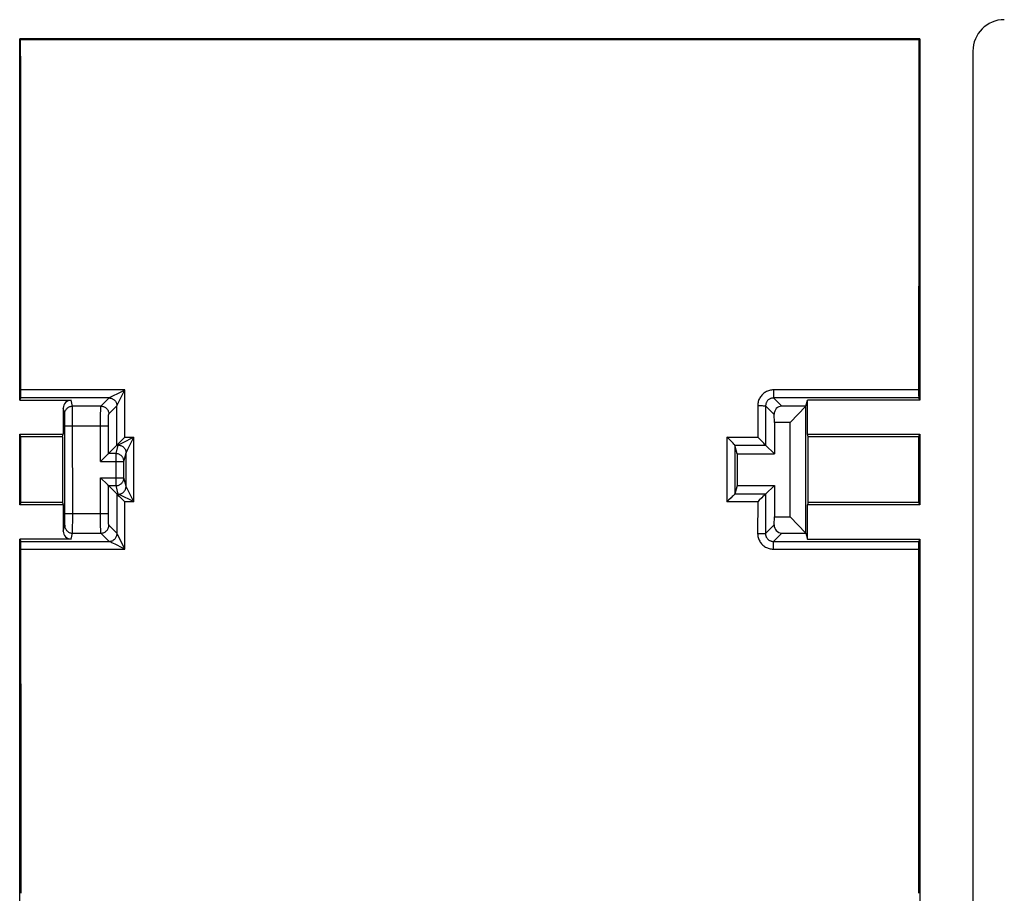
# Model space of a CAD drawing. Units: millimetres. Extents: x 58 to 361, y 114 to 204.
# Drawn here: x 127 to 152, y 160 to 182 of the extents above; entities that cross this region are included whole.
import ezdxf

# ---------------------------------------------------------------- set-up
doc = ezdxf.new("R2010")
doc.units = ezdxf.units.MM
doc.header["$LTSCALE"] = 23.1
doc.layers.get('0').update_dxf_attribs({"linetype": 'CONTINUOUS'})
doc.layers.add('ASSI', color=7, linetype='CONTINUOUS')

msp = doc.modelspace()

# ---------------------------------------------------------------- linework, layer by layer
at = {"color": 7, "linetype": 'CONTINUOUS'}
for p, q in [((127.448, 172.061), (127.448, 181.259)), ((127.473, 181.234), (127.448, 181.259)), ((150.348, 181.259), (127.448, 181.259)), ((150.324, 181.234), (127.473, 181.234)), ((150.324, 181.234), (150.348, 181.259)), ((150.348, 181.259), (150.348, 172.061)), ((151.698, 180.944), (151.698, 137.142)), ((127.448, 172.061), (127.476, 172.116)), ((150.348, 172.061), (150.321, 172.116)), ((127.448, 172.061), (128.756, 172.061)), ((128.557, 171.86), (128.557, 171.193)), ((147.452, 171.907), (146.834, 171.907)), ((147.452, 171.907), (147.048, 171.493)), ((147.452, 171.907), (147.49, 172.061)), ((147.452, 168.679), (147.452, 171.907)), ((147.49, 171.193), (147.49, 172.061)), ((150.348, 172.061), (147.49, 172.061)), ((146.648, 171.493), (146.641, 171.7)), ((128.597, 169.176), (128.597, 171.41)), ((146.648, 171.493), (146.648, 170.693)), ((147.048, 171.493), (146.648, 171.493)), ((147.048, 169.093), (147.048, 171.493)), ((127.448, 169.393), (127.448, 171.193)), ((127.48, 171.13), (127.448, 171.193)), ((127.448, 171.193), (128.557, 171.193)), ((128.541, 171.13), (127.48, 171.13)), ((128.541, 171.13), (128.557, 171.193)), ((145.462, 171.103), (145.442, 171.122)), ((145.52, 171.045), (145.462, 171.103)), ((146.243, 171.103), (146.224, 171.122)), ((146.301, 171.046), (146.243, 171.103)), ((147.506, 171.13), (147.49, 171.193)), ((147.49, 171.193), (150.348, 171.193)), ((150.317, 171.13), (147.506, 171.13)), ((150.317, 171.13), (150.348, 171.193)), ((150.348, 171.193), (150.348, 169.393)), ((129.922, 170.917), (129.705, 170.7)), ((129.923, 170.917), (129.926, 170.921)), ((129.969, 170.966), (129.992, 170.991)), ((145.574, 170.989), (145.52, 171.045)), ((145.598, 170.965), (145.574, 170.989)), ((145.618, 170.944), (145.598, 170.965)), ((145.634, 170.927), (145.618, 170.944)), ((145.698, 170.693), (145.642, 170.917)), ((146.354, 170.991), (146.301, 171.046)), ((146.378, 170.966), (146.354, 170.991)), ((146.399, 170.945), (146.378, 170.966)), ((146.414, 170.929), (146.399, 170.945)), ((146.424, 170.917), (146.648, 170.693)), ((129.673, 170.668), (129.505, 170.5)), ((129.68, 170.674), (129.673, 170.668)), ((145.698, 170.693), (145.698, 169.893)), ((145.698, 170.693), (146.648, 170.693)), ((130.1, 170.086), (130.1, 170.5)), ((129.679, 169.912), (129.505, 170.086)), ((129.924, 169.668), (129.705, 169.886)), ((145.698, 169.893), (145.642, 169.668)), ((145.698, 169.893), (146.648, 169.893)), ((146.423, 169.668), (146.648, 169.893)), ((146.648, 169.893), (146.648, 169.093)), ((129.939, 169.654), (129.957, 169.637)), ((129.957, 169.637), (129.986, 169.608)), ((129.986, 169.608), (130.029, 169.566)), ((145.576, 169.605), (145.547, 169.577)), ((146.358, 169.606), (146.329, 169.577)), ((127.481, 169.458), (127.448, 169.393)), ((128.557, 169.393), (127.448, 169.393)), ((128.54, 169.458), (127.481, 169.458)), ((128.54, 169.458), (128.557, 169.393)), ((128.557, 169.393), (128.557, 168.725)), ((130.029, 169.566), (130.124, 169.472)), ((145.484, 169.514), (145.442, 169.472)), ((145.547, 169.577), (145.484, 169.514)), ((146.265, 169.514), (146.223, 169.472)), ((146.329, 169.577), (146.265, 169.514)), ((147.506, 169.458), (147.49, 169.393)), ((147.49, 168.525), (147.49, 169.393)), ((150.348, 169.393), (147.49, 169.393)), ((150.316, 169.458), (147.506, 169.458)), ((150.316, 169.458), (150.348, 169.393)), ((146.641, 168.886), (146.648, 169.093)), ((146.648, 169.093), (147.048, 169.093)), ((147.048, 169.093), (147.452, 168.679)), ((146.834, 168.679), (147.452, 168.679)), ((147.452, 168.679), (147.49, 168.525)), ((127.448, 149.561), (127.448, 168.525)), ((127.448, 168.525), (127.478, 168.467)), ((128.756, 168.525), (127.448, 168.525)), ((147.49, 168.525), (150.348, 168.525)), ((150.348, 168.525), (150.319, 168.467)), ((150.348, 168.525), (150.348, 149.561))]:
    msp.add_line(p, q, dxfattribs=at)
at = {"color": 250, "linetype": 'CONTINUOUS'}
for p, q in [((129.721, 172.116), (127.476, 172.116)), ((130.121, 172.322), (127.479, 172.322)), ((129.515, 171.91), (129.721, 172.116)), ((129.721, 172.116), (129.722, 172.116)), ((129.74, 172.127), (129.754, 172.134)), ((129.754, 172.134), (129.771, 172.143)), ((129.771, 172.143), (129.803, 172.16)), ((129.803, 172.16), (129.873, 172.196)), ((129.873, 172.196), (129.907, 172.213)), ((129.938, 171.951), (130.121, 172.322)), ((130.122, 171.122), (130.121, 172.322)), ((146.625, 172.322), (146.625, 172.116)), ((150.317, 172.322), (146.625, 172.322)), ((146.834, 171.907), (146.625, 172.116)), ((150.321, 172.116), (146.625, 172.116)), ((128.594, 171.71), (128.557, 171.86)), ((128.794, 171.91), (128.756, 172.061)), ((129.515, 171.91), (128.794, 171.91)), ((128.795, 171.875), (128.795, 171.893)), ((128.796, 171.822), (128.795, 171.875)), ((129.715, 171.71), (129.921, 171.916)), ((129.921, 171.916), (129.922, 171.916)), ((129.923, 170.917), (129.922, 171.916)), ((129.926, 171.926), (129.931, 171.937)), ((129.931, 171.937), (129.938, 171.951)), ((146.225, 171.922), (146.224, 171.122)), ((146.225, 171.922), (146.242, 171.922)), ((146.242, 171.922), (146.276, 171.922)), ((146.276, 171.922), (146.308, 171.921)), ((146.308, 171.921), (146.338, 171.921)), ((146.425, 171.916), (146.424, 170.917)), ((146.641, 171.7), (146.425, 171.916)), ((128.595, 171.682), (128.595, 171.695)), ((128.596, 171.657), (128.595, 171.682)), ((128.596, 171.612), (128.596, 171.657)), ((128.597, 171.51), (128.596, 171.612)), ((128.796, 171.655), (128.796, 171.822)), ((128.797, 169.036), (128.796, 171.655)), ((129.505, 171.505), (129.506, 171.597)), ((129.506, 171.597), (129.507, 171.682)), ((129.507, 171.682), (129.508, 171.734)), ((129.508, 171.734), (129.509, 171.78)), ((129.706, 171.557), (129.707, 171.589)), ((128.597, 171.41), (128.597, 171.51)), ((128.597, 171.41), (129.705, 171.41)), ((129.505, 170.5), (129.505, 171.505)), ((129.705, 171.486), (129.706, 171.522)), ((129.705, 171.448), (129.705, 171.486)), ((129.705, 170.7), (129.705, 171.448)), ((129.706, 171.522), (129.706, 171.557)), ((130.122, 171.122), (130.354, 171.122)), ((130.355, 169.472), (130.354, 171.122)), ((145.442, 171.122), (145.442, 169.472)), ((145.442, 171.122), (146.224, 171.122)), ((129.9, 170.7), (129.954, 170.917)), ((129.922, 170.917), (129.954, 170.917)), ((129.97, 170.926), (129.983, 170.933)), ((129.983, 170.933), (129.999, 170.942)), ((129.999, 170.942), (130.031, 170.958)), ((130.031, 170.958), (130.101, 170.995)), ((145.642, 170.917), (145.642, 169.668)), ((145.642, 170.917), (146.424, 170.917)), ((129.9, 170.7), (129.705, 170.7)), ((129.9, 169.886), (129.9, 170.7)), ((130.1, 170.5), (130.154, 170.717)), ((130.155, 169.868), (130.154, 170.717)), ((130.158, 170.725), (130.165, 170.741)), ((130.165, 170.741), (130.182, 170.775)), ((130.182, 170.775), (130.199, 170.81)), ((129.505, 170.5), (130.1, 170.5)), ((129.505, 169.176), (129.505, 170.086)), ((129.505, 170.086), (130.1, 170.086)), ((130.155, 169.868), (130.1, 170.086)), ((129.705, 169.137), (129.705, 169.886)), ((129.705, 169.886), (129.9, 169.886)), ((129.955, 169.668), (129.9, 169.886)), ((130.16, 169.857), (130.157, 169.864)), ((130.165, 169.848), (130.16, 169.857)), ((130.192, 169.796), (130.165, 169.848)), ((129.925, 168.667), (129.924, 169.668)), ((129.955, 169.667), (129.924, 169.667)), ((129.983, 169.655), (129.97, 169.661)), ((129.998, 169.648), (129.983, 169.655)), ((130.028, 169.633), (129.998, 169.648)), ((130.094, 169.601), (130.028, 169.633)), ((130.239, 169.53), (130.094, 169.601)), ((130.355, 169.472), (130.192, 169.796)), ((146.423, 169.667), (145.642, 169.667)), ((146.423, 169.668), (146.422, 168.667)), ((130.125, 168.271), (130.124, 169.472)), ((130.355, 169.472), (130.124, 169.472)), ((130.355, 169.472), (130.239, 169.53)), ((146.223, 169.472), (145.442, 169.472)), ((146.223, 169.472), (146.222, 168.671)), ((128.596, 169.029), (128.597, 169.176)), ((128.597, 169.176), (129.705, 169.176)), ((129.506, 169.049), (129.505, 169.176)), ((129.705, 169.1), (129.705, 169.137)), ((129.706, 169.063), (129.705, 169.1)), ((128.557, 168.725), (128.594, 168.876)), ((128.595, 168.92), (128.596, 168.95)), ((128.595, 168.903), (128.595, 168.92)), ((128.596, 168.95), (128.596, 169.029)), ((128.796, 168.799), (128.797, 169.036)), ((129.506, 168.959), (129.506, 169.049)), ((129.507, 168.877), (129.506, 168.959)), ((129.508, 168.828), (129.507, 168.877)), ((129.706, 169.029), (129.706, 169.063)), ((129.707, 168.997), (129.706, 169.029)), ((129.708, 168.967), (129.707, 168.997)), ((129.925, 168.667), (129.715, 168.876)), ((146.641, 168.886), (146.422, 168.667)), ((128.756, 168.525), (128.794, 168.676)), ((128.794, 168.676), (129.515, 168.676)), ((128.795, 168.722), (128.796, 168.799)), ((129.509, 168.785), (129.508, 168.828)), ((129.51, 168.749), (129.509, 168.785)), ((129.725, 168.467), (129.515, 168.676)), ((129.932, 168.653), (129.926, 168.664)), ((129.942, 168.633), (129.932, 168.653)), ((130.125, 168.271), (129.942, 168.633)), ((146.222, 168.671), (146.273, 168.671)), ((146.273, 168.671), (146.32, 168.67)), ((146.32, 168.67), (146.349, 168.67)), ((146.834, 168.679), (146.622, 168.467)), ((127.478, 168.467), (129.725, 168.467)), ((129.725, 168.467), (129.725, 168.467)), ((129.748, 168.456), (129.736, 168.462)), ((129.763, 168.449), (129.748, 168.456)), ((129.793, 168.434), (129.763, 168.449)), ((129.879, 168.393), (129.793, 168.434)), ((146.622, 168.271), (146.622, 168.467)), ((146.622, 168.467), (150.319, 168.467)), ((127.481, 168.271), (130.125, 168.271)), ((146.622, 168.271), (150.316, 168.271))]:
    msp.add_line(p, q, dxfattribs=at)
for points in [[(129.721, 172.116), (129.739, 172.115), (129.756, 172.113), (129.773, 172.109), (129.79, 172.104), (129.806, 172.097)], [(129.722, 172.116), (129.723, 172.117), (129.724, 172.118), (129.727, 172.12), (129.731, 172.122), (129.735, 172.124), (129.74, 172.127)], [(129.806, 172.097), (129.822, 172.089), (129.836, 172.08), (129.85, 172.069), (129.863, 172.057), (129.875, 172.045), (129.885, 172.031), (129.895, 172.016), (129.903, 172.001), (129.909, 171.985), (129.915, 171.968), (129.919, 171.951), (129.921, 171.934), (129.922, 171.916)], [(129.907, 172.213), (130.096, 172.309), (130.121, 172.322)], [(146.625, 172.322), (146.599, 172.321), (146.573, 172.318), (146.547, 172.314), (146.522, 172.308), (146.497, 172.3), (146.472, 172.291), (146.449, 172.28), (146.425, 172.268), (146.403, 172.254), (146.382, 172.239), (146.362, 172.222), (146.343, 172.205), (146.325, 172.186), (146.308, 172.165), (146.293, 172.144), (146.279, 172.122), (146.267, 172.099), (146.256, 172.075), (146.247, 172.051), (146.239, 172.026), (146.233, 172), (146.229, 171.974), (146.226, 171.948), (146.225, 171.922)], [(146.625, 172.116), (146.612, 172.115), (146.599, 172.114), (146.586, 172.112), (146.574, 172.109), (146.561, 172.105), (146.549, 172.101), (146.537, 172.095), (146.525, 172.089), (146.514, 172.082), (146.504, 172.075), (146.493, 172.066), (146.484, 172.057), (146.475, 172.048), (146.467, 172.038), (146.459, 172.027), (146.452, 172.016), (146.446, 172.005), (146.44, 171.993), (146.436, 171.981), (146.432, 171.968), (146.429, 171.955), (146.427, 171.942), (146.426, 171.929), (146.425, 171.916)], [(128.594, 171.71), (128.595, 171.727), (128.597, 171.745), (128.601, 171.762), (128.606, 171.778), (128.613, 171.794), (128.621, 171.81), (128.63, 171.825), (128.641, 171.838), (128.653, 171.851), (128.666, 171.863), (128.679, 171.874), (128.694, 171.883), (128.71, 171.891), (128.726, 171.898), (128.742, 171.903), (128.759, 171.907), (128.777, 171.909), (128.794, 171.91)], [(128.795, 171.893), (128.795, 171.9), (128.794, 171.905), (128.794, 171.908), (128.794, 171.91)], [(129.509, 171.78), (129.51, 171.82), (129.51, 171.837), (129.511, 171.853), (129.511, 171.867), (129.512, 171.879), (129.513, 171.889), (129.513, 171.897), (129.514, 171.903), (129.515, 171.908), (129.515, 171.91)], [(129.515, 171.91), (129.533, 171.909), (129.55, 171.907), (129.567, 171.903), (129.584, 171.898), (129.6, 171.891), (129.615, 171.883), (129.63, 171.874), (129.644, 171.863), (129.657, 171.851), (129.668, 171.838), (129.679, 171.824), (129.688, 171.81), (129.696, 171.794), (129.703, 171.778), (129.708, 171.762), (129.712, 171.745), (129.714, 171.727), (129.715, 171.71)], [(129.922, 171.916), (129.922, 171.918), (129.923, 171.92), (129.924, 171.923), (129.926, 171.926)], [(146.338, 171.921), (146.364, 171.92), (146.376, 171.92), (146.387, 171.92), (146.396, 171.919), (146.404, 171.919), (146.411, 171.918), (146.417, 171.918), (146.421, 171.917), (146.424, 171.917), (146.425, 171.916)], [(128.595, 171.695), (128.595, 171.7), (128.595, 171.704), (128.594, 171.707), (128.594, 171.709), (128.594, 171.71)], [(129.707, 171.589), (129.708, 171.619), (129.709, 171.632), (129.709, 171.644), (129.71, 171.656), (129.71, 171.666), (129.711, 171.676), (129.711, 171.684), (129.712, 171.691), (129.713, 171.698), (129.713, 171.702), (129.714, 171.706), (129.715, 171.709), (129.715, 171.71)], [(130.101, 170.995), (130.329, 171.109), (130.354, 171.122)], [(130.199, 170.81), (130.317, 171.047), (130.354, 171.122)], [(129.954, 170.917), (129.955, 170.917), (129.956, 170.918), (129.958, 170.92), (129.961, 170.921), (129.965, 170.924), (129.97, 170.926)], [(129.954, 170.917), (129.972, 170.916), (129.989, 170.914), (130.006, 170.91), (130.023, 170.905), (130.039, 170.898), (130.054, 170.89), (130.069, 170.881), (130.083, 170.87), (130.096, 170.858), (130.108, 170.846), (130.118, 170.832), (130.128, 170.817), (130.136, 170.802), (130.142, 170.785), (130.148, 170.769), (130.151, 170.752), (130.154, 170.735), (130.154, 170.717)], [(130.1, 170.5), (130.099, 170.517), (130.097, 170.534), (130.093, 170.552), (130.088, 170.568), (130.081, 170.584), (130.073, 170.6), (130.064, 170.614), (130.053, 170.628), (130.042, 170.641), (130.029, 170.653), (130.015, 170.663), (130, 170.673), (129.985, 170.681), (129.969, 170.688), (129.952, 170.693), (129.935, 170.697), (129.918, 170.699), (129.9, 170.7)], [(130.154, 170.717), (130.155, 170.718), (130.155, 170.719), (130.156, 170.722), (130.158, 170.725)], [(129.9, 169.886), (129.918, 169.887), (129.935, 169.889), (129.952, 169.893), (129.969, 169.898), (129.985, 169.905), (130, 169.913), (130.015, 169.922), (130.029, 169.933), (130.042, 169.945), (130.053, 169.958), (130.064, 169.972), (130.073, 169.986), (130.082, 170.002), (130.088, 170.018), (130.093, 170.035), (130.097, 170.052), (130.099, 170.069), (130.1, 170.086)], [(130.108, 169.74), (130.118, 169.753), (130.128, 169.768), (130.136, 169.784), (130.143, 169.8), (130.148, 169.816), (130.152, 169.833), (130.154, 169.851), (130.155, 169.868)], [(130.155, 169.867), (130.155, 169.867), (130.155, 169.867), (130.155, 169.868), (130.155, 169.868), (130.155, 169.868), (130.155, 169.868)], [(130.157, 169.864), (130.156, 169.866), (130.155, 169.867)], [(129.955, 169.667), (129.973, 169.668), (129.99, 169.671), (130.007, 169.674), (130.023, 169.68), (130.04, 169.686), (130.055, 169.694), (130.07, 169.704), (130.083, 169.714), (130.096, 169.726), (130.108, 169.739)], [(129.955, 169.667), (129.955, 169.668), (129.955, 169.668), (129.955, 169.668), (129.955, 169.668), (129.955, 169.668), (129.955, 169.668)], [(129.97, 169.661), (129.966, 169.663), (129.962, 169.665), (129.959, 169.666), (129.957, 169.667), (129.955, 169.667)], [(128.594, 168.876), (128.594, 168.877), (128.594, 168.879), (128.595, 168.882), (128.595, 168.886), (128.595, 168.891), (128.595, 168.903)], [(128.594, 168.876), (128.595, 168.859), (128.597, 168.841), (128.601, 168.824), (128.606, 168.808), (128.613, 168.791), (128.621, 168.776), (128.63, 168.761), (128.641, 168.747), (128.653, 168.735), (128.666, 168.723), (128.679, 168.712), (128.694, 168.703), (128.71, 168.695), (128.726, 168.688), (128.742, 168.683), (128.759, 168.679), (128.777, 168.677), (128.794, 168.676)], [(129.515, 168.676), (129.533, 168.677), (129.55, 168.679), (129.567, 168.683), (129.584, 168.688), (129.6, 168.695), (129.615, 168.703), (129.63, 168.712), (129.644, 168.723), (129.657, 168.735), (129.668, 168.748), (129.679, 168.761), (129.688, 168.776), (129.696, 168.792), (129.703, 168.808), (129.708, 168.824), (129.712, 168.841), (129.714, 168.859), (129.715, 168.876)], [(129.715, 168.876), (129.715, 168.877), (129.714, 168.88), (129.713, 168.883), (129.713, 168.888), (129.712, 168.894), (129.711, 168.902), (129.711, 168.91), (129.71, 168.919), (129.71, 168.93), (129.709, 168.941), (129.709, 168.954), (129.708, 168.967)], [(128.794, 168.676), (128.794, 168.678), (128.794, 168.681), (128.795, 168.686), (128.795, 168.693), (128.795, 168.701), (128.795, 168.722)], [(129.515, 168.676), (129.515, 168.678), (129.514, 168.682), (129.513, 168.689), (129.513, 168.697), (129.512, 168.707), (129.511, 168.719), (129.511, 168.733), (129.51, 168.749)], [(129.888, 168.552), (129.898, 168.567), (129.906, 168.582), (129.912, 168.598), (129.918, 168.615), (129.921, 168.632), (129.924, 168.649), (129.925, 168.667)], [(129.926, 168.664), (129.925, 168.666), (129.925, 168.667)], [(146.222, 168.671), (146.223, 168.645), (146.226, 168.619), (146.23, 168.593), (146.236, 168.567), (146.244, 168.542), (146.253, 168.518), (146.264, 168.494), (146.276, 168.471), (146.29, 168.448), (146.305, 168.427), (146.322, 168.407), (146.339, 168.388), (146.358, 168.37), (146.379, 168.353), (146.4, 168.338), (146.422, 168.324), (146.445, 168.312), (146.469, 168.301), (146.493, 168.292), (146.518, 168.284), (146.544, 168.278), (146.569, 168.274), (146.595, 168.272), (146.622, 168.271)], [(146.349, 168.67), (146.373, 168.669), (146.384, 168.669), (146.393, 168.669), (146.401, 168.668), (146.408, 168.668), (146.414, 168.668), (146.418, 168.667), (146.421, 168.667), (146.422, 168.667)], [(146.422, 168.667), (146.423, 168.654), (146.424, 168.64), (146.426, 168.628), (146.429, 168.615), (146.433, 168.602), (146.437, 168.59), (146.443, 168.578), (146.449, 168.566), (146.456, 168.555), (146.463, 168.545), (146.472, 168.535), (146.481, 168.525), (146.49, 168.516), (146.5, 168.508), (146.511, 168.5), (146.522, 168.493), (146.533, 168.487), (146.545, 168.482), (146.558, 168.477), (146.57, 168.473), (146.583, 168.47), (146.596, 168.468), (146.609, 168.467), (146.622, 168.467)], [(129.725, 168.467), (129.742, 168.467), (129.76, 168.47), (129.777, 168.473), (129.793, 168.479), (129.809, 168.485), (129.825, 168.493), (129.839, 168.503), (129.853, 168.513), (129.866, 168.525), (129.878, 168.538), (129.888, 168.552)], [(129.736, 168.462), (129.732, 168.464), (129.729, 168.465), (129.726, 168.466), (129.725, 168.467)], [(130.125, 168.271), (130.076, 168.295), (129.879, 168.393)]]:
    msp.add_lwpolyline(points, dxfattribs=at)
at = {"color": 7, "linetype": 'CONTINUOUS'}
for points in [[(129.992, 170.991), (130.113, 171.113), (130.122, 171.122)], [(129.926, 170.921), (129.929, 170.925), (129.933, 170.929)], [(129.933, 170.929), (129.948, 170.945), (129.969, 170.966)], [(145.642, 170.917), (145.642, 170.918), (145.64, 170.92), (145.637, 170.923), (145.634, 170.927)], [(146.424, 170.917), (146.421, 170.921), (146.418, 170.925), (146.414, 170.929)], [(129.705, 170.7), (129.704, 170.699), (129.702, 170.697), (129.699, 170.694), (129.695, 170.69), (129.691, 170.685), (129.68, 170.674)], [(129.705, 169.886), (129.704, 169.887), (129.702, 169.889), (129.699, 169.892), (129.695, 169.896), (129.691, 169.901), (129.679, 169.912)], [(129.924, 169.667), (129.925, 169.666), (129.927, 169.665)], [(129.927, 169.665), (129.934, 169.658), (129.939, 169.654)], [(145.642, 169.667), (145.64, 169.666), (145.637, 169.664), (145.633, 169.66), (145.629, 169.656), (145.623, 169.65), (145.616, 169.644), (145.609, 169.637), (145.602, 169.63), (145.576, 169.605)], [(145.642, 169.668), (145.642, 169.668), (145.642, 169.668), (145.642, 169.668), (145.642, 169.668), (145.642, 169.668), (145.642, 169.668), (145.642, 169.667), (145.642, 169.667)], [(146.405, 169.651), (146.384, 169.631), (146.358, 169.606)], [(146.423, 169.667), (146.421, 169.666), (146.419, 169.664), (146.415, 169.661), (146.405, 169.651)]]:
    msp.add_lwpolyline(points, dxfattribs=at)
for centre, major_axis, ratio, start_param, end_param in [((152.499, 180.942), (-0.567, 0.567), 0.997265, -0.784029, 0.784029), ((119.659, 159.043), (0, 448.2), 0.017455, -1.541165, -1.521264), ((158.137, 159.043), (0, 448.2), 0.017455, 1.521264, 1.541165), ((127.476, 172.316), (0, 0.2), 0.017455, -3.106686, -1.541165), ((150.321, 172.316), (0, 0.2), 0.017455, 1.541165, 3.106686), ((128.757, 171.86), (-0.049, 0.194), 0.999353, -0.244737, 1.325755), ((146.842, 171.7), (-0.083, 0.191), 0.951833, -0.392395, 1.177184), ((119.659, 159.043), (0, 448.2), 0.017455, -1.547558, -1.543826), ((132.451, 159.043), (0, 448.2), 0.008727, 1.543826, 1.547558), ((143.596, 159.043), (0, 448.2), 0.008727, -1.547558, -1.543826), ((158.137, 159.043), (0, 448.2), 0.017455, 1.543826, 1.547558), ((129.922, 171.117), (0, 0.2), 0.034921, -3.106686, -3.079967), ((146.425, 171.117), (0, 0.2), 0.034921, -3.203218, -3.176499), ((146.842, 168.886), (0.083, 0.191), 0.951833, -4.318776, -2.749198), ((128.757, 168.725), (0.049, 0.194), 0.999353, -4.467348, -2.896856), ((127.478, 168.267), (0, 0.2), 0.017455, -1.550206, -0.034907), ((150.319, 168.267), (0, 0.2), 0.017455, 0.034907, 1.550206), ((119.659, 159.043), (0, 448.2), 0.017455, -1.569752, -1.550206), ((158.137, 159.043), (0, 448.2), 0.017455, 1.550206, 1.569752)]:
    msp.add_ellipse(centre, major_axis=major_axis, ratio=ratio, start_param=start_param, end_param=end_param, dxfattribs=at)
at = {"layer": 'ASSI', "color": 7, "linetype": 'CONTINUOUS'}
for p, q in [((127.448, 172.061), (127.448, 181.259)), ((127.473, 181.234), (127.448, 181.259)), ((150.348, 181.259), (127.448, 181.259)), ((150.324, 181.234), (127.473, 181.234)), ((150.324, 181.234), (150.348, 181.259)), ((150.348, 181.259), (150.348, 172.061)), ((151.698, 180.944), (151.698, 137.142)), ((127.448, 172.061), (127.476, 172.116)), ((150.348, 172.061), (150.321, 172.116)), ((127.448, 172.061), (128.756, 172.061)), ((128.557, 171.86), (128.557, 171.193)), ((147.452, 171.907), (146.834, 171.907)), ((147.452, 171.907), (147.048, 171.493)), ((147.452, 171.907), (147.49, 172.061)), ((147.452, 168.679), (147.452, 171.907)), ((147.49, 171.193), (147.49, 172.061)), ((150.348, 172.061), (147.49, 172.061)), ((146.648, 171.493), (146.641, 171.7)), ((128.597, 169.176), (128.597, 171.41)), ((146.648, 171.493), (146.648, 170.693)), ((147.048, 171.493), (146.648, 171.493)), ((147.048, 169.093), (147.048, 171.493)), ((127.448, 169.393), (127.448, 171.193)), ((127.48, 171.13), (127.448, 171.193)), ((127.448, 171.193), (128.557, 171.193)), ((128.541, 171.13), (127.48, 171.13)), ((128.541, 171.13), (128.557, 171.193)), ((145.462, 171.103), (145.442, 171.122)), ((145.52, 171.045), (145.462, 171.103)), ((146.243, 171.103), (146.224, 171.122)), ((146.301, 171.046), (146.243, 171.103)), ((147.506, 171.13), (147.49, 171.193)), ((147.49, 171.193), (150.348, 171.193)), ((150.317, 171.13), (147.506, 171.13)), ((150.317, 171.13), (150.348, 171.193)), ((150.348, 171.193), (150.348, 169.393)), ((129.922, 170.917), (129.705, 170.7)), ((129.923, 170.917), (129.926, 170.921)), ((129.969, 170.966), (129.992, 170.991)), ((145.574, 170.989), (145.52, 171.045)), ((145.598, 170.965), (145.574, 170.989)), ((145.618, 170.944), (145.598, 170.965)), ((145.634, 170.927), (145.618, 170.944)), ((145.698, 170.693), (145.642, 170.917)), ((146.354, 170.991), (146.301, 171.046)), ((146.378, 170.966), (146.354, 170.991)), ((146.399, 170.945), (146.378, 170.966)), ((146.414, 170.929), (146.399, 170.945)), ((146.424, 170.917), (146.648, 170.693)), ((129.673, 170.668), (129.505, 170.5)), ((129.68, 170.674), (129.673, 170.668)), ((145.698, 170.693), (145.698, 169.893)), ((145.698, 170.693), (146.648, 170.693)), ((130.1, 170.086), (130.1, 170.5)), ((129.679, 169.912), (129.505, 170.086)), ((129.924, 169.668), (129.705, 169.886)), ((145.698, 169.893), (145.642, 169.668)), ((145.698, 169.893), (146.648, 169.893)), ((146.423, 169.668), (146.648, 169.893)), ((146.648, 169.893), (146.648, 169.093)), ((129.939, 169.654), (129.957, 169.637)), ((129.957, 169.637), (129.986, 169.608)), ((129.986, 169.608), (130.029, 169.566)), ((145.576, 169.605), (145.547, 169.577)), ((146.358, 169.606), (146.329, 169.577)), ((127.481, 169.458), (127.448, 169.393)), ((128.557, 169.393), (127.448, 169.393)), ((128.54, 169.458), (127.481, 169.458)), ((128.54, 169.458), (128.557, 169.393)), ((128.557, 169.393), (128.557, 168.725)), ((130.029, 169.566), (130.124, 169.472)), ((145.484, 169.514), (145.442, 169.472)), ((145.547, 169.577), (145.484, 169.514)), ((146.265, 169.514), (146.223, 169.472)), ((146.329, 169.577), (146.265, 169.514)), ((147.506, 169.458), (147.49, 169.393)), ((147.49, 168.525), (147.49, 169.393)), ((150.348, 169.393), (147.49, 169.393)), ((150.316, 169.458), (147.506, 169.458)), ((150.316, 169.458), (150.348, 169.393)), ((146.641, 168.886), (146.648, 169.093)), ((146.648, 169.093), (147.048, 169.093)), ((147.048, 169.093), (147.452, 168.679)), ((146.834, 168.679), (147.452, 168.679)), ((147.452, 168.679), (147.49, 168.525)), ((127.448, 149.561), (127.448, 168.525)), ((127.448, 168.525), (127.478, 168.467)), ((128.756, 168.525), (127.448, 168.525)), ((147.49, 168.525), (150.348, 168.525)), ((150.348, 168.525), (150.319, 168.467)), ((150.348, 168.525), (150.348, 149.561))]:
    msp.add_line(p, q, dxfattribs=at)
at = {"layer": 'ASSI', "color": 250, "linetype": 'CONTINUOUS'}
for p, q in [((129.721, 172.116), (127.476, 172.116)), ((130.121, 172.322), (127.479, 172.322)), ((129.515, 171.91), (129.721, 172.116)), ((129.721, 172.116), (129.722, 172.116)), ((129.74, 172.127), (129.754, 172.134)), ((129.754, 172.134), (129.771, 172.143)), ((129.771, 172.143), (129.803, 172.16)), ((129.803, 172.16), (129.873, 172.196)), ((129.873, 172.196), (129.907, 172.213)), ((129.938, 171.951), (130.121, 172.322)), ((130.122, 171.122), (130.121, 172.322)), ((146.625, 172.322), (146.625, 172.116)), ((150.317, 172.322), (146.625, 172.322)), ((146.834, 171.907), (146.625, 172.116)), ((150.321, 172.116), (146.625, 172.116)), ((128.594, 171.71), (128.557, 171.86)), ((128.794, 171.91), (128.756, 172.061)), ((129.515, 171.91), (128.794, 171.91)), ((128.795, 171.875), (128.795, 171.893)), ((128.796, 171.822), (128.795, 171.875)), ((129.715, 171.71), (129.921, 171.916)), ((129.921, 171.916), (129.922, 171.916)), ((129.923, 170.917), (129.922, 171.916)), ((129.926, 171.926), (129.931, 171.937)), ((129.931, 171.937), (129.938, 171.951)), ((146.225, 171.922), (146.224, 171.122)), ((146.225, 171.922), (146.242, 171.922)), ((146.242, 171.922), (146.276, 171.922)), ((146.276, 171.922), (146.308, 171.921)), ((146.308, 171.921), (146.338, 171.921)), ((146.425, 171.916), (146.424, 170.917)), ((146.641, 171.7), (146.425, 171.916)), ((128.595, 171.682), (128.595, 171.695)), ((128.596, 171.657), (128.595, 171.682)), ((128.596, 171.612), (128.596, 171.657)), ((128.597, 171.51), (128.596, 171.612)), ((128.796, 171.655), (128.796, 171.822)), ((128.797, 169.036), (128.796, 171.655)), ((129.505, 171.505), (129.506, 171.597)), ((129.506, 171.597), (129.507, 171.682)), ((129.507, 171.682), (129.508, 171.734)), ((129.508, 171.734), (129.509, 171.78)), ((129.706, 171.557), (129.707, 171.589)), ((128.597, 171.41), (128.597, 171.51)), ((128.597, 171.41), (129.705, 171.41)), ((129.505, 170.5), (129.505, 171.505)), ((129.705, 171.486), (129.706, 171.522)), ((129.705, 171.448), (129.705, 171.486)), ((129.705, 170.7), (129.705, 171.448)), ((129.706, 171.522), (129.706, 171.557)), ((130.122, 171.122), (130.354, 171.122)), ((130.355, 169.472), (130.354, 171.122)), ((145.442, 171.122), (145.442, 169.472)), ((145.442, 171.122), (146.224, 171.122)), ((129.9, 170.7), (129.954, 170.917)), ((129.922, 170.917), (129.954, 170.917)), ((129.97, 170.926), (129.983, 170.933)), ((129.983, 170.933), (129.999, 170.942)), ((129.999, 170.942), (130.031, 170.958)), ((130.031, 170.958), (130.101, 170.995)), ((145.642, 170.917), (145.642, 169.668)), ((145.642, 170.917), (146.424, 170.917)), ((129.9, 170.7), (129.705, 170.7)), ((129.9, 169.886), (129.9, 170.7)), ((130.1, 170.5), (130.154, 170.717)), ((130.155, 169.868), (130.154, 170.717)), ((130.158, 170.725), (130.165, 170.741)), ((130.165, 170.741), (130.182, 170.775)), ((130.182, 170.775), (130.199, 170.81)), ((129.505, 170.5), (130.1, 170.5)), ((129.505, 169.176), (129.505, 170.086)), ((129.505, 170.086), (130.1, 170.086)), ((130.155, 169.868), (130.1, 170.086)), ((129.705, 169.137), (129.705, 169.886)), ((129.705, 169.886), (129.9, 169.886)), ((129.955, 169.668), (129.9, 169.886)), ((130.16, 169.857), (130.157, 169.864)), ((130.165, 169.848), (130.16, 169.857)), ((130.192, 169.796), (130.165, 169.848)), ((129.925, 168.667), (129.924, 169.668)), ((129.955, 169.667), (129.924, 169.667)), ((129.983, 169.655), (129.97, 169.661)), ((129.998, 169.648), (129.983, 169.655)), ((130.028, 169.633), (129.998, 169.648)), ((130.094, 169.601), (130.028, 169.633)), ((130.239, 169.53), (130.094, 169.601)), ((130.355, 169.472), (130.192, 169.796)), ((146.423, 169.667), (145.642, 169.667)), ((146.423, 169.668), (146.422, 168.667)), ((130.125, 168.271), (130.124, 169.472)), ((130.355, 169.472), (130.124, 169.472)), ((130.355, 169.472), (130.239, 169.53)), ((146.223, 169.472), (145.442, 169.472)), ((146.223, 169.472), (146.222, 168.671)), ((128.596, 169.029), (128.597, 169.176)), ((128.597, 169.176), (129.705, 169.176)), ((129.506, 169.049), (129.505, 169.176)), ((129.705, 169.1), (129.705, 169.137)), ((129.706, 169.063), (129.705, 169.1)), ((128.557, 168.725), (128.594, 168.876)), ((128.595, 168.92), (128.596, 168.95)), ((128.595, 168.903), (128.595, 168.92)), ((128.596, 168.95), (128.596, 169.029)), ((128.796, 168.799), (128.797, 169.036)), ((129.506, 168.959), (129.506, 169.049)), ((129.507, 168.877), (129.506, 168.959)), ((129.508, 168.828), (129.507, 168.877)), ((129.706, 169.029), (129.706, 169.063)), ((129.707, 168.997), (129.706, 169.029)), ((129.708, 168.967), (129.707, 168.997)), ((129.925, 168.667), (129.715, 168.876)), ((146.641, 168.886), (146.422, 168.667)), ((128.756, 168.525), (128.794, 168.676)), ((128.794, 168.676), (129.515, 168.676)), ((128.795, 168.722), (128.796, 168.799)), ((129.509, 168.785), (129.508, 168.828)), ((129.51, 168.749), (129.509, 168.785)), ((129.725, 168.467), (129.515, 168.676)), ((129.932, 168.653), (129.926, 168.664)), ((129.942, 168.633), (129.932, 168.653)), ((130.125, 168.271), (129.942, 168.633)), ((146.222, 168.671), (146.273, 168.671)), ((146.273, 168.671), (146.32, 168.67)), ((146.32, 168.67), (146.349, 168.67)), ((146.834, 168.679), (146.622, 168.467)), ((127.478, 168.467), (129.725, 168.467)), ((129.725, 168.467), (129.725, 168.467)), ((129.748, 168.456), (129.736, 168.462)), ((129.763, 168.449), (129.748, 168.456)), ((129.793, 168.434), (129.763, 168.449)), ((129.879, 168.393), (129.793, 168.434)), ((146.622, 168.271), (146.622, 168.467)), ((146.622, 168.467), (150.319, 168.467)), ((127.481, 168.271), (130.125, 168.271)), ((146.622, 168.271), (150.316, 168.271))]:
    msp.add_line(p, q, dxfattribs=at)
for points in [[(129.721, 172.116), (129.739, 172.115), (129.756, 172.113), (129.773, 172.109), (129.79, 172.104), (129.806, 172.097)], [(129.722, 172.116), (129.723, 172.117), (129.724, 172.118), (129.727, 172.12), (129.731, 172.122), (129.735, 172.124), (129.74, 172.127)], [(129.806, 172.097), (129.822, 172.089), (129.836, 172.08), (129.85, 172.069), (129.863, 172.057), (129.875, 172.045), (129.885, 172.031), (129.895, 172.016), (129.903, 172.001), (129.909, 171.985), (129.915, 171.968), (129.919, 171.951), (129.921, 171.934), (129.922, 171.916)], [(129.907, 172.213), (130.096, 172.309), (130.121, 172.322)], [(146.625, 172.322), (146.599, 172.321), (146.573, 172.318), (146.547, 172.314), (146.522, 172.308), (146.497, 172.3), (146.472, 172.291), (146.449, 172.28), (146.425, 172.268), (146.403, 172.254), (146.382, 172.239), (146.362, 172.222), (146.343, 172.205), (146.325, 172.186), (146.308, 172.165), (146.293, 172.144), (146.279, 172.122), (146.267, 172.099), (146.256, 172.075), (146.247, 172.051), (146.239, 172.026), (146.233, 172), (146.229, 171.974), (146.226, 171.948), (146.225, 171.922)], [(146.625, 172.116), (146.612, 172.115), (146.599, 172.114), (146.586, 172.112), (146.574, 172.109), (146.561, 172.105), (146.549, 172.101), (146.537, 172.095), (146.525, 172.089), (146.514, 172.082), (146.504, 172.075), (146.493, 172.066), (146.484, 172.057), (146.475, 172.048), (146.467, 172.038), (146.459, 172.027), (146.452, 172.016), (146.446, 172.005), (146.44, 171.993), (146.436, 171.981), (146.432, 171.968), (146.429, 171.955), (146.427, 171.942), (146.426, 171.929), (146.425, 171.916)], [(128.594, 171.71), (128.595, 171.727), (128.597, 171.745), (128.601, 171.762), (128.606, 171.778), (128.613, 171.794), (128.621, 171.81), (128.63, 171.825), (128.641, 171.838), (128.653, 171.851), (128.666, 171.863), (128.679, 171.874), (128.694, 171.883), (128.71, 171.891), (128.726, 171.898), (128.742, 171.903), (128.759, 171.907), (128.777, 171.909), (128.794, 171.91)], [(128.795, 171.893), (128.795, 171.9), (128.794, 171.905), (128.794, 171.908), (128.794, 171.91)], [(129.509, 171.78), (129.51, 171.82), (129.51, 171.837), (129.511, 171.853), (129.511, 171.867), (129.512, 171.879), (129.513, 171.889), (129.513, 171.897), (129.514, 171.903), (129.515, 171.908), (129.515, 171.91)], [(129.515, 171.91), (129.533, 171.909), (129.55, 171.907), (129.567, 171.903), (129.584, 171.898), (129.6, 171.891), (129.615, 171.883), (129.63, 171.874), (129.644, 171.863), (129.657, 171.851), (129.668, 171.838), (129.679, 171.824), (129.688, 171.81), (129.696, 171.794), (129.703, 171.778), (129.708, 171.762), (129.712, 171.745), (129.714, 171.727), (129.715, 171.71)], [(129.922, 171.916), (129.922, 171.918), (129.923, 171.92), (129.924, 171.923), (129.926, 171.926)], [(146.338, 171.921), (146.364, 171.92), (146.376, 171.92), (146.387, 171.92), (146.396, 171.919), (146.404, 171.919), (146.411, 171.918), (146.417, 171.918), (146.421, 171.917), (146.424, 171.917), (146.425, 171.916)], [(128.595, 171.695), (128.595, 171.7), (128.595, 171.704), (128.594, 171.707), (128.594, 171.709), (128.594, 171.71)], [(129.707, 171.589), (129.708, 171.619), (129.709, 171.632), (129.709, 171.644), (129.71, 171.656), (129.71, 171.666), (129.711, 171.676), (129.711, 171.684), (129.712, 171.691), (129.713, 171.698), (129.713, 171.702), (129.714, 171.706), (129.715, 171.709), (129.715, 171.71)], [(130.101, 170.995), (130.329, 171.109), (130.354, 171.122)], [(130.199, 170.81), (130.317, 171.047), (130.354, 171.122)], [(129.954, 170.917), (129.955, 170.917), (129.956, 170.918), (129.958, 170.92), (129.961, 170.921), (129.965, 170.924), (129.97, 170.926)], [(129.954, 170.917), (129.972, 170.916), (129.989, 170.914), (130.006, 170.91), (130.023, 170.905), (130.039, 170.898), (130.054, 170.89), (130.069, 170.881), (130.083, 170.87), (130.096, 170.858), (130.108, 170.846), (130.118, 170.832), (130.128, 170.817), (130.136, 170.802), (130.142, 170.785), (130.148, 170.769), (130.151, 170.752), (130.154, 170.735), (130.154, 170.717)], [(130.1, 170.5), (130.099, 170.517), (130.097, 170.534), (130.093, 170.552), (130.088, 170.568), (130.081, 170.584), (130.073, 170.6), (130.064, 170.614), (130.053, 170.628), (130.042, 170.641), (130.029, 170.653), (130.015, 170.663), (130, 170.673), (129.985, 170.681), (129.969, 170.688), (129.952, 170.693), (129.935, 170.697), (129.918, 170.699), (129.9, 170.7)], [(130.154, 170.717), (130.155, 170.718), (130.155, 170.719), (130.156, 170.722), (130.158, 170.725)], [(129.9, 169.886), (129.918, 169.887), (129.935, 169.889), (129.952, 169.893), (129.969, 169.898), (129.985, 169.905), (130, 169.913), (130.015, 169.922), (130.029, 169.933), (130.042, 169.945), (130.053, 169.958), (130.064, 169.972), (130.073, 169.986), (130.082, 170.002), (130.088, 170.018), (130.093, 170.035), (130.097, 170.052), (130.099, 170.069), (130.1, 170.086)], [(130.108, 169.74), (130.118, 169.753), (130.128, 169.768), (130.136, 169.784), (130.143, 169.8), (130.148, 169.816), (130.152, 169.833), (130.154, 169.851), (130.155, 169.868)], [(130.155, 169.867), (130.155, 169.867), (130.155, 169.867), (130.155, 169.868), (130.155, 169.868), (130.155, 169.868), (130.155, 169.868)], [(130.157, 169.864), (130.156, 169.866), (130.155, 169.867)], [(129.955, 169.667), (129.973, 169.668), (129.99, 169.671), (130.007, 169.674), (130.023, 169.68), (130.04, 169.686), (130.055, 169.694), (130.07, 169.704), (130.083, 169.714), (130.096, 169.726), (130.108, 169.739)], [(129.955, 169.667), (129.955, 169.668), (129.955, 169.668), (129.955, 169.668), (129.955, 169.668), (129.955, 169.668), (129.955, 169.668)], [(129.97, 169.661), (129.966, 169.663), (129.962, 169.665), (129.959, 169.666), (129.957, 169.667), (129.955, 169.667)], [(128.594, 168.876), (128.594, 168.877), (128.594, 168.879), (128.595, 168.882), (128.595, 168.886), (128.595, 168.891), (128.595, 168.903)], [(128.594, 168.876), (128.595, 168.859), (128.597, 168.841), (128.601, 168.824), (128.606, 168.808), (128.613, 168.791), (128.621, 168.776), (128.63, 168.761), (128.641, 168.747), (128.653, 168.735), (128.666, 168.723), (128.679, 168.712), (128.694, 168.703), (128.71, 168.695), (128.726, 168.688), (128.742, 168.683), (128.759, 168.679), (128.777, 168.677), (128.794, 168.676)], [(129.515, 168.676), (129.533, 168.677), (129.55, 168.679), (129.567, 168.683), (129.584, 168.688), (129.6, 168.695), (129.615, 168.703), (129.63, 168.712), (129.644, 168.723), (129.657, 168.735), (129.668, 168.748), (129.679, 168.761), (129.688, 168.776), (129.696, 168.792), (129.703, 168.808), (129.708, 168.824), (129.712, 168.841), (129.714, 168.859), (129.715, 168.876)], [(129.715, 168.876), (129.715, 168.877), (129.714, 168.88), (129.713, 168.883), (129.713, 168.888), (129.712, 168.894), (129.711, 168.902), (129.711, 168.91), (129.71, 168.919), (129.71, 168.93), (129.709, 168.941), (129.709, 168.954), (129.708, 168.967)], [(128.794, 168.676), (128.794, 168.678), (128.794, 168.681), (128.795, 168.686), (128.795, 168.693), (128.795, 168.701), (128.795, 168.722)], [(129.515, 168.676), (129.515, 168.678), (129.514, 168.682), (129.513, 168.689), (129.513, 168.697), (129.512, 168.707), (129.511, 168.719), (129.511, 168.733), (129.51, 168.749)], [(129.888, 168.552), (129.898, 168.567), (129.906, 168.582), (129.912, 168.598), (129.918, 168.615), (129.921, 168.632), (129.924, 168.649), (129.925, 168.667)], [(129.926, 168.664), (129.925, 168.666), (129.925, 168.667)], [(146.222, 168.671), (146.223, 168.645), (146.226, 168.619), (146.23, 168.593), (146.236, 168.567), (146.244, 168.542), (146.253, 168.518), (146.264, 168.494), (146.276, 168.471), (146.29, 168.448), (146.305, 168.427), (146.322, 168.407), (146.339, 168.388), (146.358, 168.37), (146.379, 168.353), (146.4, 168.338), (146.422, 168.324), (146.445, 168.312), (146.469, 168.301), (146.493, 168.292), (146.518, 168.284), (146.544, 168.278), (146.569, 168.274), (146.595, 168.272), (146.622, 168.271)], [(146.349, 168.67), (146.373, 168.669), (146.384, 168.669), (146.393, 168.669), (146.401, 168.668), (146.408, 168.668), (146.414, 168.668), (146.418, 168.667), (146.421, 168.667), (146.422, 168.667)], [(146.422, 168.667), (146.423, 168.654), (146.424, 168.64), (146.426, 168.628), (146.429, 168.615), (146.433, 168.602), (146.437, 168.59), (146.443, 168.578), (146.449, 168.566), (146.456, 168.555), (146.463, 168.545), (146.472, 168.535), (146.481, 168.525), (146.49, 168.516), (146.5, 168.508), (146.511, 168.5), (146.522, 168.493), (146.533, 168.487), (146.545, 168.482), (146.558, 168.477), (146.57, 168.473), (146.583, 168.47), (146.596, 168.468), (146.609, 168.467), (146.622, 168.467)], [(129.725, 168.467), (129.742, 168.467), (129.76, 168.47), (129.777, 168.473), (129.793, 168.479), (129.809, 168.485), (129.825, 168.493), (129.839, 168.503), (129.853, 168.513), (129.866, 168.525), (129.878, 168.538), (129.888, 168.552)], [(129.736, 168.462), (129.732, 168.464), (129.729, 168.465), (129.726, 168.466), (129.725, 168.467)], [(130.125, 168.271), (130.076, 168.295), (129.879, 168.393)]]:
    msp.add_lwpolyline(points, dxfattribs=at)
at = {"layer": 'ASSI', "color": 7, "linetype": 'CONTINUOUS'}
for points in [[(129.992, 170.991), (130.113, 171.113), (130.122, 171.122)], [(129.926, 170.921), (129.929, 170.925), (129.933, 170.929)], [(129.933, 170.929), (129.948, 170.945), (129.969, 170.966)], [(145.642, 170.917), (145.642, 170.918), (145.64, 170.92), (145.637, 170.923), (145.634, 170.927)], [(146.424, 170.917), (146.421, 170.921), (146.418, 170.925), (146.414, 170.929)], [(129.705, 170.7), (129.704, 170.699), (129.702, 170.697), (129.699, 170.694), (129.695, 170.69), (129.691, 170.685), (129.68, 170.674)], [(129.705, 169.886), (129.704, 169.887), (129.702, 169.889), (129.699, 169.892), (129.695, 169.896), (129.691, 169.901), (129.679, 169.912)], [(129.924, 169.667), (129.925, 169.666), (129.927, 169.665)], [(129.927, 169.665), (129.934, 169.658), (129.939, 169.654)], [(145.642, 169.667), (145.64, 169.666), (145.637, 169.664), (145.633, 169.66), (145.629, 169.656), (145.623, 169.65), (145.616, 169.644), (145.609, 169.637), (145.602, 169.63), (145.576, 169.605)], [(145.642, 169.668), (145.642, 169.668), (145.642, 169.668), (145.642, 169.668), (145.642, 169.668), (145.642, 169.668), (145.642, 169.668), (145.642, 169.667), (145.642, 169.667)], [(146.405, 169.651), (146.384, 169.631), (146.358, 169.606)], [(146.423, 169.667), (146.421, 169.666), (146.419, 169.664), (146.415, 169.661), (146.405, 169.651)]]:
    msp.add_lwpolyline(points, dxfattribs=at)
for centre, major_axis, ratio, start_param, end_param in [((152.499, 180.942), (-0.567, 0.567), 0.997265, -0.784029, 0.784029), ((119.659, 159.043), (0, 448.2), 0.017455, -1.541165, -1.521264), ((158.137, 159.043), (0, 448.2), 0.017455, 1.521264, 1.541165), ((127.476, 172.316), (0, 0.2), 0.017455, -3.106686, -1.541165), ((150.321, 172.316), (0, 0.2), 0.017455, 1.541165, 3.106686), ((128.757, 171.86), (-0.049, 0.194), 0.999353, -0.244737, 1.325755), ((146.842, 171.7), (-0.083, 0.191), 0.951833, -0.392395, 1.177184), ((119.659, 159.043), (0, 448.2), 0.017455, -1.547558, -1.543826), ((132.451, 159.043), (0, 448.2), 0.008727, 1.543826, 1.547558), ((143.596, 159.043), (0, 448.2), 0.008727, -1.547558, -1.543826), ((158.137, 159.043), (0, 448.2), 0.017455, 1.543826, 1.547558), ((129.922, 171.117), (0, 0.2), 0.034921, -3.106686, -3.079967), ((146.425, 171.117), (0, 0.2), 0.034921, -3.203218, -3.176499), ((146.842, 168.886), (0.083, 0.191), 0.951833, -4.318776, -2.749198), ((128.757, 168.725), (0.049, 0.194), 0.999353, -4.467348, -2.896856), ((127.478, 168.267), (0, 0.2), 0.017455, -1.550206, -0.034907), ((150.319, 168.267), (0, 0.2), 0.017455, 0.034907, 1.550206), ((119.659, 159.043), (0, 448.2), 0.017455, -1.569752, -1.550206), ((158.137, 159.043), (0, 448.2), 0.017455, 1.550206, 1.569752)]:
    msp.add_ellipse(centre, major_axis=major_axis, ratio=ratio, start_param=start_param, end_param=end_param, dxfattribs=at)

doc.saveas('drawing.dxf')
